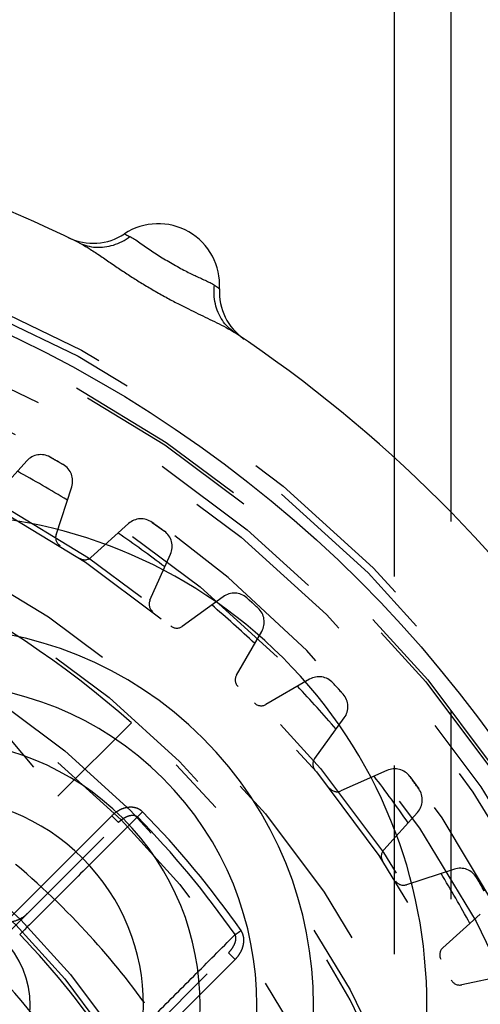
# Model space of a CAD drawing. Extents: x 2.5 to 16.2, y 2 to 10.4.
# Drawn here: x 4.7 to 5, y 8.5 to 9 of the extents above; entities that cross this region are included whole.
import ezdxf

# ---------------------------------------------------------------- set-up
doc = ezdxf.new("R2010")
doc.units = 0
doc.header["$LTSCALE"] = 0.935
doc.linetypes.add('HIDDEN', pattern=[0.2, 0.1, -0.1])
doc.layers.get('0').update_dxf_attribs({"linetype": 'CONTINUOUS'})
doc.layers.add('DEFAULT_2', color=8, linetype='HIDDEN')

msp = doc.modelspace()

# ---------------------------------------------------------------- linework, layer by layer
at = {"color": 7, "linetype": 'CONTINUOUS'}
for p, q in [((4.9679248429, 8.7201562091), (4.9679248429, 9.597169352)), ((4.9379248429, 8.7493069586), (4.9379248429, 9.567169352)), ((4.7709939904, 8.864354355), (4.7709985409, 8.8643521149)), ((4.8532863868, 8.8168428092), (4.8532757398, 8.8168516688))]:
    msp.add_line(p, q, dxfattribs=at)
msp.add_circle((4.4529248429, 8.218419352), 0.6599999522, dxfattribs=at)
for centre, radius, start, end in [((4.4529248429, 8.218419352), 0.72, 63.7835974627, 86.2164025373), ((4.8129248429, 8.8419576427), 0.0325, 356.5255739469, 123.4744260531), ((4.7784534196, 8.8940903644), 0.0299993914, 244.2732101648, 303.4728031968), ((4.8753099647, 8.8381699542), 0.03, 176.5255739469, 235.7239862666), ((4.4529248429, 8.218419352), 0.72, 33.7835974627, 56.2164025373), ((4.6951089155, 8.4606034246), 0.26, 315, 135), ((4.6951089155, 8.4606034246), 0.2, 315, 135), ((4.6951089155, 8.4606034246), 0.1699999441, 315, 135), ((4.6951089155, 8.4606034246), 0.1399997942, 315, 135), ((4.6951089155, 8.4606034246), 0.11, 315, 135), ((4.6951089155, 8.4606034246), 0.0499999489, 315, 135)]:
    msp.add_arc(centre, radius, start, end, dxfattribs=at)
for points, knots in [([(4.7709985409, 8.8643521149), (4.7737301173, 8.8630078102), (4.7799032593, 8.8613895738), (4.7895000432, 8.8626619341), (4.7953220647, 8.8657247358), (4.7979574426, 8.8676935062)], [0, 0, 0, 0, 0.3211956685, 0.6529394167, 1, 1, 1, 1]), ([(4.7949989893, 8.8690669359), (4.795249801, 8.8689514291), (4.7962369862, 8.8684958626), (4.7972227776, 8.8680372775), (4.7979574328, 8.8676935231)], [0, 0, 0, 0, 0.2539761234, 1, 1, 1, 1]), ([(4.7979574328, 8.8676935231), (4.7987969211, 8.8673008061), (4.8005827311, 8.866243307), (4.8032952367, 8.8643472455), (4.8062482089, 8.8622004537), (4.8093409053, 8.8600247412), (4.8125392497, 8.8579259866), (4.8158945262, 8.8558828588), (4.8194077861, 8.8538378141), (4.8229551525, 8.8517997112), (4.8263451964, 8.8499284161), (4.8294651629, 8.8483313117), (4.8323362481, 8.8469657253), (4.8350722873, 8.8457279781), (4.8377445244, 8.8445309427), (4.8403161524, 8.8433078244), (4.8419528696, 8.8423829023), (4.8426964741, 8.8418634255)], [0, 0, 0, 0, 0.053716895, 0.1198709889, 0.1918644405, 0.2652970054, 0.3390177832, 0.4135360729, 0.4929549123, 0.5746251691, 0.6506558467, 0.7173606458, 0.7777370756, 0.8349054343, 0.891414307, 0.9474260363, 1, 1, 1, 1]), ([(4.7709979828, 8.8643523805), (4.7725727657, 8.8635766994), (4.7759602427, 8.8616113974), (4.781172501, 8.858181901), (4.7868161329, 8.8543138657), (4.7926184904, 8.8503662227), (4.7984561603, 8.8465227806), (4.8044161906, 8.8427741859), (4.8105996133, 8.8390834936), (4.8169075137, 8.8355290689), (4.8230256983, 8.8322738258), (4.8287096784, 8.8293960874), (4.8339890612, 8.826818896), (4.8390460564, 8.8243951102), (4.8439994383, 8.822003173), (4.848784124, 8.8195701075), (4.8518531272, 8.8178011108), (4.853276771, 8.8168492406)], [0, 0, 0, 0, 0.0553577202, 0.1232804552, 0.1967672533, 0.2711045423, 0.3445886487, 0.4171588519, 0.4931184138, 0.5716504756, 0.6454579539, 0.711643554, 0.7725463376, 0.8307147072, 0.8884883778, 0.9459952937, 1, 1, 1, 1]), ([(4.8532757398, 8.8168516689), (4.8507486387, 8.8185443019), (4.8462633616, 8.8230793347), (4.8425674596, 8.8320234858), (4.8423086515, 8.8385967922), (4.8426958626, 8.8418634275)], [0, 0, 0, 0, 0.3209903911, 0.6528349545, 1, 1, 1, 1]), ([(4.8426964741, 8.8418634255), (4.8433615018, 8.8413990727), (4.8442515438, 8.8407746449), (4.8451396686, 8.8401475006), (4.8453651062, 8.8399880447)], [0, 0, 0, 0, 0.7460238715, 1, 1, 1, 1])]:
    msp.add_open_spline(points, degree=3, knots=knots, dxfattribs=at)
at = {"layer": 'DEFAULT_2', "color": 8, "linetype": 'HIDDEN'}
for p, q in [((4.7556915407, 8.7508558052), (4.7626449884, 8.7468412304)), ((4.7433196641, 8.7488572702), (4.725444711, 8.7290212301)), ((4.9379248429, 7.6875321264), (4.9379248429, 8.7493069586)), ((4.7588591065, 8.7097294199), (4.7671001446, 8.7351276033)), ((4.9679248429, 7.7166824949), (4.9679248429, 8.7201562091)), ((4.7971747113, 8.7155969514), (4.7773242483, 8.6977380166)), ((4.8096877173, 8.716291325), (4.8161834359, 8.7115719092)), ((4.808539053, 8.6750591335), (4.8193897789, 8.69945676)), ((4.8472580849, 8.6768894507), (4.8256495979, 8.6612032875)), ((4.8597751252, 8.6762720552), (4.8657419463, 8.6708995054)), ((4.682639716, 8.6631712872), (4.7597811985, 8.5712376483)), ((4.8543228158, 8.6353858061), (4.8676643466, 8.6585155702)), ((4.893021061, 8.6331588557), (4.869891297, 8.6198173249)), ((4.9054049963, 8.6312364554), (4.9107775461, 8.6252696343)), ((4.7597811985, 8.5712376483), (4.7986917539, 8.6101482038)), ((4.8957087783, 8.591144107), (4.9113949416, 8.612752594)), ((4.7133281512, 8.4788226603), (4.8223881361, 8.5878826452)), ((4.9339622509, 8.584884288), (4.9095646244, 8.5740335621)), ((4.9460774001, 8.581677945), (4.9507968159, 8.5751822264)), ((4.7211130052, 8.4936785821), (4.7882712124, 8.5608367893)), ((4.7882712124, 8.5608367893), (4.7918067463, 8.5573012554)), ((4.801892529, 8.5602600896), (4.8046287014, 8.5629403812)), ((4.9322435075, 8.5428187574), (4.9501024423, 8.5626692204)), ((4.7918066824, 8.5573013193), (4.7918047465, 8.5572993836)), ((4.9696330942, 8.5325946537), (4.9442349108, 8.5243536156)), ((4.9813467212, 8.5281394975), (4.9853612961, 8.5211860498)), ((4.963526721, 8.4909392201), (4.9833627611, 8.5088141732)), ((4.7681790057, 8.4063942942), (4.8500927753, 8.4883080638)), ((4.8536280214, 8.4847722421), (4.8500924875, 8.488307776)), ((4.8536280214, 8.4847722421), (4.7834137424, 8.4145579631)), ((4.9996427739, 8.476862849), (4.9735223012, 8.4713217893))]:
    msp.add_line(p, q, dxfattribs=at)
for radius in [0.67, 0.66625, 0.6514689768, 0.65, 0.6400000558, 0.6349999922, 0.6008307762, 0.577849452, 0.575, 0.54, 0.5249999933, 0.4882685058, 0.48125, 0.40625, 0.4025, 0.3378980811, 0.32, 0.3174999984, 0.3125]:
    msp.add_circle((4.4529248429, 8.218419352), radius, dxfattribs=at)
for centre, radius, start, end in [((4.452794003, 8.2209159259), 0.6125, 6.1420339498, 179.8579660502), ((4.750748411, 8.7421629652), 0.01, 60.3755426013, 137.9768742457), ((4.4529248429, 8.218419352), 0.6125, 59.6244573987, 60.3755426013), ((4.7575883329, 8.7382139344), 0.01, 342.0231257543, 59.6244573987), ((4.4529248429, 8.218419352), 0.5975, 58.5348852562, 61.4651147438), ((4.8038630173, 8.708162803), 0.01, 54.3755426013, 131.9768742457), ((4.4529248429, 8.218419352), 0.6125, 53.6244573987, 54.3755426013), ((4.7636150123, 8.7081862544), 0.005, 162.0231257543, 237.6104558221), ((4.4529248429, 8.218419352), 0.5975, 52.5348852562, 55.4651147438), ((4.8102526834, 8.7035204388), 0.01, 336.0231257543, 53.6244573987), ((4.7739800953, 8.7014550908), 0.005, 236.3895441779, 311.9768742457), ((4.4529248429, 8.218419352), 0.5225, 48.5661543909, 64.0993328538), ((4.8531326716, 8.668796909), 0.01, 48.3755426013, 125.9768742457), ((4.8131076007, 8.6730272941), 0.005, 156.0231257544, 231.6104558221), ((4.4529248429, 8.218419352), 0.6125, 47.6244573987, 48.3755426013), ((4.4529248429, 8.218419352), 0.5975, 46.5348852562, 49.4651147438), ((4.8590020752, 8.6635120743), 0.01, 330.0231257543, 47.6244573987), ((4.8227123045, 8.6652495583), 0.005, 230.3895441779, 305.9768742457), ((4.8586539515, 8.632887554), 0.005, 150.0231257543, 225.6104558221), ((4.8980175652, 8.6244965843), 0.01, 42.3755426013, 119.9768742457), ((4.4529248429, 8.218419352), 0.6125, 41.6244573987, 42.3755426013), ((4.4529248429, 8.218419352), 0.5975, 40.5348852562, 43.4651147438), ((4.8673930449, 8.6241484606), 0.005, 224.3895441779, 299.9768742457), ((4.9033023999, 8.6186271807), 0.01, 324.0231257543, 41.6244573987), ((4.8997550492, 8.5882068136), 0.005, 144.0231257543, 219.6104558221), ((4.4529248429, 8.218419352), 0.5225, 270, 45), ((4.9380259297, 8.5757471925), 0.01, 36.3755426013, 113.9768742457), ((4.4529248429, 8.218419352), 0.5975, 34.5348852562, 37.4651147438), ((4.4529248429, 8.218419352), 0.6125, 35.6244573987, 36.3755426013), ((4.907532785, 8.5786021098), 0.005, 218.3895441779, 293.9768742457), ((4.9426682939, 8.5693575264), 0.01, 318.0231257543, 35.6244573987), ((4.4529248429, 8.218419352), 0.4885013161, 34.8997309081, 44.4089443468), ((4.4529248429, 8.218419352), 0.4923315383, 34.8982533331, 44.4112884685), ((4.9359605817, 8.5394746044), 0.005, 138.0231257543, 213.6104558221), ((4.9727194253, 8.523082842), 0.01, 30.3755426013, 107.9768742457), ((4.4529248429, 8.218419352), 0.5975, 28.5348852562, 31.4651147438), ((4.4529248429, 8.218419352), 0.6125, 29.6244573987, 30.3755426013), ((4.9426917453, 8.5291095214), 0.005, 212.3895441779, 287.9768742457), ((4.4529248429, 8.218419352), 0.4003978969, 32.621948122, 44.2774396549), ((4.9668738735, 8.4872248467), 0.005, 132.0231257543, 207.6104558221), ((4.4529248429, 8.218419352), 0.3774165636, 31.9843665441, 44.2409227998), ((4.9724847169, 8.4762129465), 0.005, 206.3895441779, 281.9768742457)]:
    msp.add_arc(centre, radius, start, end, dxfattribs=at)
for points, knots in [([(4.8053633814, 8.4622206987), (4.7951332248, 8.4762076526), (4.7715630455, 8.5045807347), (4.7326890578, 8.5406274397), (4.7037771469, 8.5614269142), (4.6902246237, 8.5700770185)], [0, 0, 0, 0, 0.3275453677, 0.695951006, 1, 1, 1, 1]), ([(4.8046126196, 8.562953231), (4.8041815217, 8.5633926239), (4.8032046784, 8.5641715826), (4.8014778615, 8.564974174), (4.7995285275, 8.5654006226), (4.7973911131, 8.5654210644), (4.7951212773, 8.5650063924), (4.7927801744, 8.5641310721), (4.7904253597, 8.5627586468), (4.7889706961, 8.5615360507), (4.7882712124, 8.5608367893)], [0, 0, 0, 0, 0.1013773305, 0.2033979194, 0.3110526529, 0.427531086, 0.5531343291, 0.6889594361, 0.8371095737, 1, 1, 1, 1]), ([(4.8018923273, 8.5602602956), (4.7949082882, 8.5532751177), (4.7810028367, 8.5393664687), (4.760236771, 8.5185974278), (4.7464564639, 8.5048118458), (4.7395967966, 8.4979505074)], [0, 0, 0, 0, 0.3363231284, 0.6696528066, 1, 1, 1, 1]), ([(4.7918067463, 8.5573012554), (4.7923031086, 8.5577976177), (4.7933122936, 8.5586900823), (4.7949088974, 8.5597824216), (4.7964893511, 8.5605808776), (4.7980339885, 8.5610807371), (4.7995143608, 8.561249419), (4.8008660718, 8.5610253646), (4.8016095419, 8.5605484039), (4.8018925272, 8.560260091)], [0, 0, 0, 0, 0.1841927307, 0.3524063517, 0.5063365111, 0.6472925204, 0.7762870485, 0.8939952225, 1, 1, 1, 1]), ([(4.722613502, 8.5085585757), (4.7237235903, 8.5075267323), (4.7263012393, 8.5057832243), (4.7307789739, 8.504476237), (4.7354845705, 8.5045904075), (4.7399501986, 8.5061186108), (4.7425018197, 8.5079963287), (4.7436022638, 8.5090967729)], [0, 0, 0, 0, 0.196710321, 0.3964488206, 0.5961522228, 0.7980099647, 1, 1, 1, 1]), ([(4.7901583499, 8.4342712401), (4.7969532575, 8.4410936703), (4.810780645, 8.45499213), (4.8319262808, 8.4761976318), (4.8462687875, 8.4905888936), (4.8535714263, 8.4979114825)], [0, 0, 0, 0, 0.3215345342, 0.6546674055, 1, 1, 1, 1]), ([(4.8500924875, 8.488307776), (4.8506240521, 8.4888393406), (4.8515751421, 8.4899205953), (4.8527247629, 8.4916336203), (4.8535436746, 8.4933262944), (4.8540154414, 8.494974288), (4.8541054293, 8.4965400956), (4.8538030221, 8.4975049692), (4.8535729275, 8.4979093396)], [0, 0, 0, 0, 0.208513558, 0.3980544044, 0.5706815589, 0.7279373412, 0.8709520894, 1, 1, 1, 1]), ([(4.8535729351, 8.4979093197), (4.8538708473, 8.4981138086), (4.8545290259, 8.4985681304), (4.8555832975, 8.4992883855), (4.8563278465, 8.4998211176), (4.856714321, 8.500100734)], [0, 0, 0, 0, 0.2830100371, 0.6263879702, 1, 1, 1, 1]), ([(4.8536280214, 8.4847722421), (4.854299071, 8.4854433925), (4.8554735347, 8.4868281652), (4.8568124634, 8.4890506618), (4.8576980048, 8.4912383078), (4.8581762829, 8.4933431544), (4.8582837558, 8.4953232646), (4.8580553017, 8.497137402), (4.8575350104, 8.4987359589), (4.8570100737, 8.4996750134), (4.8567192625, 8.5000919409)], [0, 0, 0, 0, 0.1687076673, 0.3209979389, 0.4594187061, 0.5864666518, 0.7029653067, 0.8101492907, 0.9096395231, 1, 1, 1, 1]), ([(4.8633675978, 8.3510272128), (4.8588527544, 8.3642434729), (4.8448824684, 8.3992358419), (4.8242010165, 8.4356926777), (4.8081575214, 8.4583895959), (4.8057224786, 8.4617289849)], [0, 0, 0, 0, 0.3344207721, 0.9010190305, 1, 1, 1, 1])]:
    msp.add_open_spline(points, degree=3, knots=knots, dxfattribs=at)
msp.add_open_spline([(4.8057224786, 8.4617289849), (4.805602898, 8.4618929763), (4.8054831989, 8.4620568809), (4.8053633814, 8.4622206987)], degree=3, dxfattribs=at)

doc.saveas('drawing.dxf')
